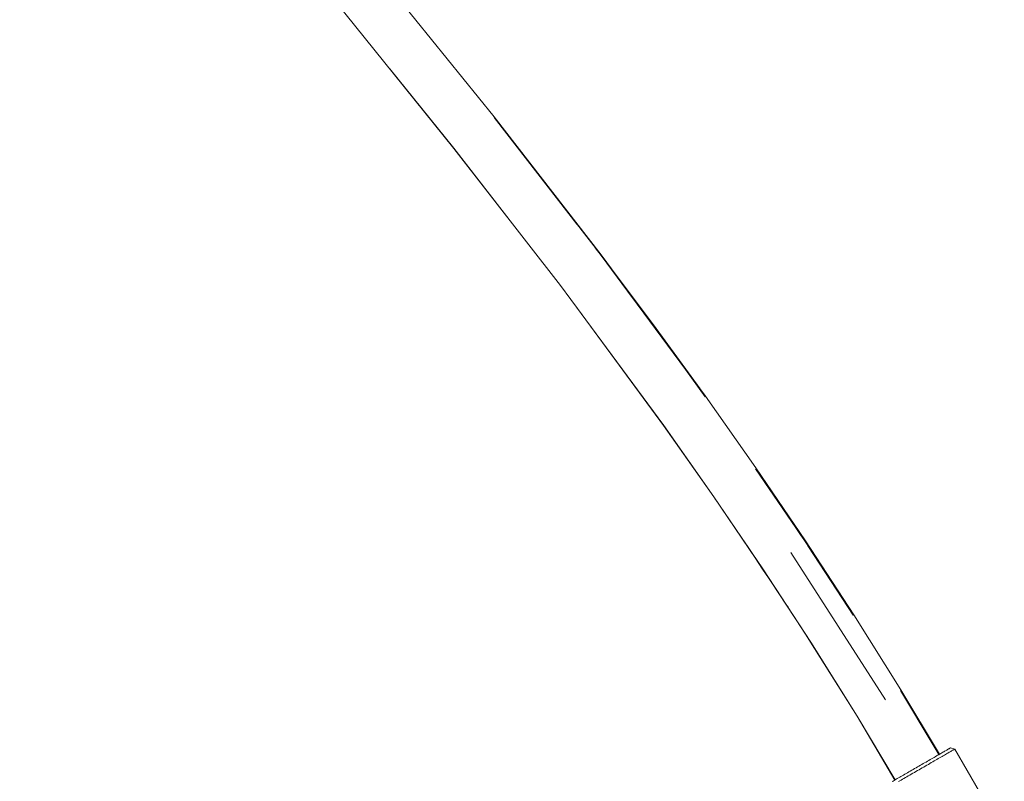
# Model space of a CAD drawing. Units: millimetres. Extents: x -7571 to 7543, y -4469 to 4359.
# Drawn here: x 3115 to 3424, y -443 to -204 of the extents above; entities that cross this region are included whole.
import ezdxf

# ---------------------------------------------------------------- set-up
doc = ezdxf.new("R2010")
doc.units = ezdxf.units.MM
doc.header["$LTSCALE"] = 50
doc.layers.add('None', color=7, linetype='Continuous', lineweight=5)

msp = doc.modelspace()

# ---------------------------------------------------------------- linework, layer by layer
at = {"layer": 'None', "color": 7, "linetype": 'Continuous', "lineweight": 5, "transparency": 33554687}
for p, q in [((3371.71, -383.42), (3376.79, -391.29)), ((3355.88, -388.26), (3355.9, -388.28)), ((3356.03, -388.48), (3356.26, -388.84)), ((3359.19, -393.42), (3365.84, -403.8)), ((3391.8, -415.26), (3403.54, -435.08)), ((3377.92, -423.01), (3389.75, -443.05)), ((3403.52, -435.1), (3403.86, -434.9)), ((3406.26, -433.51), (3406.44, -433.41)), ((3407.08, -433.04), (3407.15, -433)), ((3407.2, -432.98), (3407.23, -432.96)), ((3399.53, -437.4), (3399.97, -437.15)), ((3393.29, -441), (3393.72, -440.76)), ((3394.15, -440.51), (3394.59, -440.25))]:
    msp.add_line(p, q, dxfattribs=at)
at = {"layer": 'None', "color": 7, "linetype": 'Continuous', "lineweight": 5, "transparency": 33554687, "flags": 128}
for points in [[(2900.37, 205.42), (2903.69, 199.83), (2917.69, 177.34), (2932.15, 155.13), (2947.05, 133.17), (2947.1, 133.1), (2978.05, 89.84), (3010.33, 47.32), (3043.68, 5.35), (3077.82, -36.24), (3147.46, -119.02), (3182.44, -160.56), (3217.16, -202.43), (3251.37, -244.82), (3284.82, -287.9), (3317.23, -331.84), (3332.97, -354.19), (3348.35, -376.82), (3363.35, -399.75), (3377.94, -423.01), (3389.82, -443.01)], [(3121.67, -63.5), (3159.75, -108.77), (3194.76, -150.36), (3229.58, -192.35), (3263.95, -234.93), (3297.6, -278.28), (3330.27, -322.57), (3346.15, -345.12), (3361.69, -367.98), (3376.86, -391.17), (3391.61, -414.7), (3403.74, -434.97)], [(3231.22, -219.85), (3251.31, -244.76), (3270.47, -269.42)], [(3295.72, -276.04), (3297.62, -278.49), (3295.25, -275.41), (3264.01, -235.17), (3289.95, -268.6)], [(3247.37, -239.86), (3251.31, -244.76), (3251.67, -245.2)], [(3248.83, -241.68), (3251.29, -244.74), (3251.46, -244.96)], [(3330.25, -322.75), (3324.08, -314.2), (3297.62, -278.49), (3307.32, -291.65)], [(3299.17, -280.41), (3313.99, -300.24), (3328.62, -320.33)], [(3288.95, -293.51), (3317.17, -331.81), (3316.44, -330.77)], [(3316.82, -331.32), (3317.16, -331.8), (3332.89, -354.17), (3333.47, -354.98)], [(3361.55, -368.23), (3346.06, -345.41), (3361.58, -368.23), (3376.71, -391.36), (3362.4, -369.52)], [(3360.35, -366.43), (3349.31, -349.93), (3346.12, -345.28), (3348.5, -348.78)], [(3349.31, -349.93), (3361.63, -368.13), (3368.55, -378.69)], [(3332.91, -354.17), (3348.28, -376.83), (3363.35, -399.74), (3363.2, -399.52)], [(3343.28, -369.35), (3348.28, -376.83), (3353.35, -384.46)], [(3361.63, -368.13), (3371.71, -383.42), (3362.5, -369.64)], [(3345.94, -373.37), (3348.25, -376.84), (3351.03, -381.01)], [(3371.95, -394.77), (3357.14, -371.67), (3386.76, -417.93)], [(3361.91, -397.55), (3363.29, -399.75), (3377.92, -423), (3377.97, -423.08)], [(3401.96, -432.45), (3391.54, -414.99), (3403.54, -435.09)], [(3388.88, -443.55), (3389.18, -443.38), (3389.5, -443.2), (3389.82, -443.01), (3390.16, -442.81), (3390.52, -442.61), (3390.88, -442.39), (3391.26, -442.18), (3391.65, -441.95), (3392.05, -441.72), (3392.45, -441.49), (3392.87, -441.25), (3393.29, -441), (3393.72, -440.76), (3394.15, -440.51), (3394.59, -440.25), (3395.04, -439.99), (3395.49, -439.74), (3395.94, -439.48), (3396.39, -439.21), (3396.84, -438.95), (3397.3, -438.69), (3397.75, -438.43), (3398.2, -438.17), (3398.65, -437.91), (3399.09, -437.65), (3399.53, -437.4), (3399.97, -437.15), (3400.4, -436.9), (3400.82, -436.66), (3401.24, -436.42), (3401.64, -436.18), (3402.04, -435.95), (3402.43, -435.73), (3402.8, -435.51), (3403.17, -435.3), (3403.52, -435.1), (3403.86, -434.9), (3404.19, -434.71), (3404.51, -434.53), (3404.8, -434.36), (3405.09, -434.19), (3405.36, -434.04), (3405.61, -433.89), (3405.84, -433.76), (3406.06, -433.63), (3406.26, -433.51), (3406.44, -433.41), (3406.61, -433.31), (3406.76, -433.23), (3406.88, -433.16), (3406.99, -433.09), (3407.08, -433.04), (3407.15, -433), (3407.2, -432.98), (3407.23, -432.96), (3407.24, -432.95), (3408.6, -433.32), (3424.1, -460.17)], [(3390.89, -443.55), (3391.29, -443.31), (3391.71, -443.07), (3392.15, -442.82), (3392.59, -442.57), (3393.04, -442.31), (3393.49, -442.04), (3393.96, -441.77), (3394.43, -441.5), (3394.91, -441.23), (3395.39, -440.95), (3395.87, -440.67), (3396.36, -440.39), (3396.85, -440.1), (3397.34, -439.82), (3397.83, -439.54), (3398.32, -439.25), (3398.81, -438.97), (3399.3, -438.69), (3399.78, -438.41), (3400.26, -438.14), (3400.73, -437.86), (3401.19, -437.6), (3401.65, -437.33), (3402.1, -437.07), (3402.54, -436.82), (3402.97, -436.57), (3403.39, -436.33), (3403.8, -436.09), (3404.2, -435.86), (3404.58, -435.64), (3404.95, -435.43), (3405.3, -435.22), (3405.64, -435.03), (3405.97, -434.84), (3406.28, -434.66), (3406.57, -434.49), (3406.84, -434.34), (3407.09, -434.19), (3407.33, -434.05), (3407.55, -433.93), (3407.75, -433.81), (3407.92, -433.71), (3408.08, -433.62), (3408.22, -433.54), (3408.34, -433.47), (3408.43, -433.42), (3408.51, -433.37), (3408.56, -433.34), (3408.59, -433.32), (3408.6, -433.32), (3408.59, -433.32), (3408.56, -433.34), (3408.51, -433.37), (3408.43, -433.42), (3408.34, -433.47), (3408.22, -433.54), (3408.08, -433.62), (3407.92, -433.71), (3407.75, -433.81), (3407.55, -433.93), (3407.33, -434.05), (3407.09, -434.19), (3406.84, -434.34), (3406.57, -434.49), (3406.28, -434.66), (3405.97, -434.84), (3405.64, -435.03), (3405.3, -435.22), (3404.95, -435.43), (3404.58, -435.64), (3404.2, -435.86), (3403.8, -436.09), (3403.39, -436.33), (3402.97, -436.57), (3402.54, -436.82), (3402.1, -437.07), (3401.65, -437.33), (3401.19, -437.6), (3400.73, -437.86), (3400.26, -438.14), (3399.78, -438.41), (3399.3, -438.69), (3398.81, -438.97), (3398.32, -439.25), (3397.83, -439.54), (3397.34, -439.82), (3396.85, -440.1), (3396.36, -440.39), (3395.87, -440.67), (3395.39, -440.95), (3394.91, -441.23), (3394.43, -441.5), (3393.96, -441.77), (3393.49, -442.04), (3393.04, -442.31), (3392.59, -442.57), (3392.15, -442.82), (3391.71, -443.07), (3391.29, -443.31), (3390.89, -443.55)], [(3404.8, -434.36), (3405.09, -434.19), (3405.36, -434.04)], [(3400.82, -436.66), (3401.24, -436.42), (3401.64, -436.18), (3402.04, -435.95)], [(3389.5, -443.2), (3389.82, -443.01), (3390.16, -442.81), (3390.52, -442.61)]]:
    msp.add_lwpolyline(points, dxfattribs=at)

doc.saveas('drawing.dxf')
